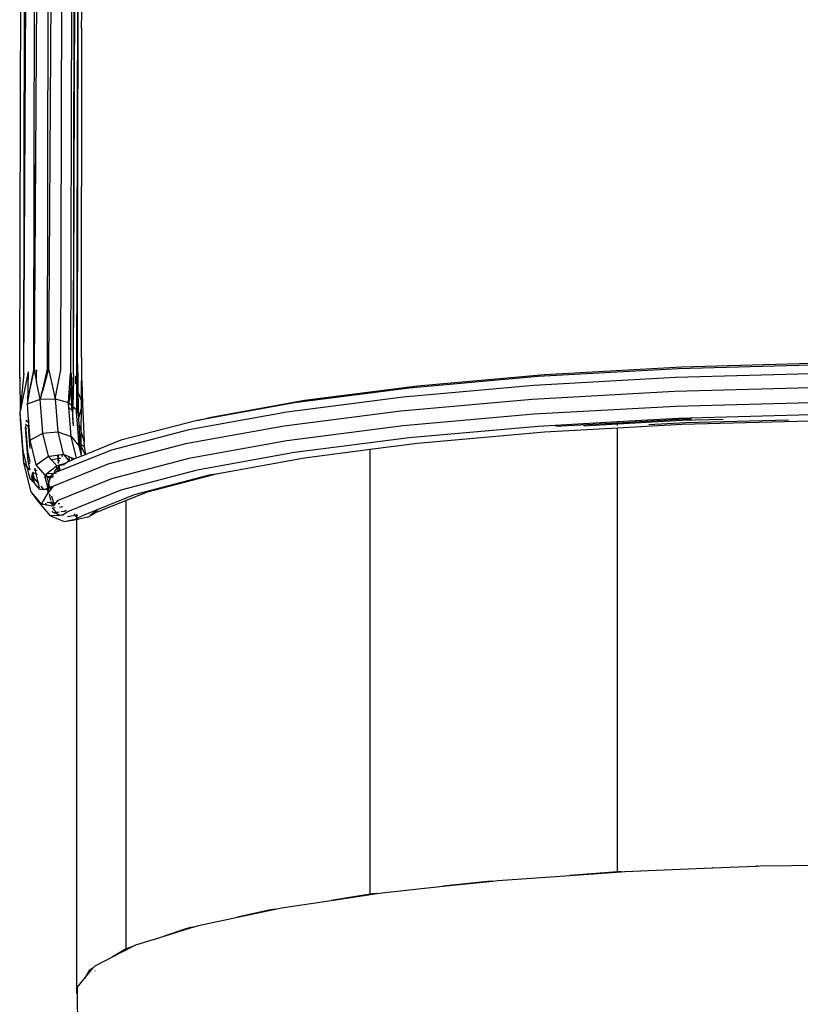
# Model space of a CAD drawing. Extents: x -7743 to 7743, y -8477 to 8477.
# Drawn here: x -2810 to -2449, y 4364 to 4819 of the extents above; entities that cross this region are included whole.
import ezdxf

# ---------------------------------------------------------------- set-up
doc = ezdxf.new("R2010")
doc.units = 0
doc.layers.get('0').update_dxf_attribs({"linetype": 'CONTINUOUS'})

# ---------------------------------------------------------------- blocks, each defined once
blk = doc.blocks.new('005595')
for p, q in [((-2809.27, 4780.17), (-2806.99, 6421.66)), ((-2800.4, 6114.04), (-2807.86, 4655.15)), ((-2800.45, 6114.03), (-2807.86, 4655.15)), ((-2807.81, 4655.21), (-2800.4, 6114.04)), ((-2793.72, 6114.68), (-2802.96, 4656.85)), ((-2793.68, 6114.67), (-2802.96, 4656.85)), ((-2793.68, 6114.67), (-2796.98, 4657.41)), ((-2787, 6114.03), (-2796.28, 4657.35)), ((-2786.96, 6114.02), (-2796.28, 4657.35)), ((-2790.62, 4656.87), (-2786.96, 6114.02)), ((-2805.32, 6112.28), (-2807.86, 4655.15)), ((-2782.06, 6112.27), (-2786.19, 4655.6)), ((-2782.06, 6112.27), (-2784.94, 4654.72)), ((-2780.26, 6098.65), (-2784.94, 4654.72)), ((-2783.19, 4653.48), (-2780.26, 6098.65)), ((-2809.27, 4780.17), (-2806.1, 5847.43)), ((-2802.97, 4751.75), (-2802.57, 4960.02)), ((-2781.01, 4814.93), (-2778.28, 4958.74)), ((-2782.93, 4659.51), (-2782.61, 4831.8)), ((-2781.01, 4814.93), (-2781.07, 4741.73)), ((-2809.65, 4653.17), (-2809.27, 4780.17)), ((-2803.14, 4656.83), (-2802.97, 4751.75)), ((-2802.97, 4751.75), (-2802.88, 4703.39)), ((-2781.08, 4733.21), (-2781.07, 4740.86)), ((-2781.08, 4733.21), (-2781.05, 4740.86)), ((-2781.05, 4740.86), (-2781.07, 4741.73)), ((-2781.05, 4733.11), (-2781.08, 4733.21)), ((-2781.07, 4673.2), (-2781.05, 4733.11)), ((-2802.88, 4703.39), (-2802.88, 4703.24)), ((-2780.86, 4651.87), (-2781.07, 4673.2)), ((-2803.57, 4653.86), (-2802.96, 4656.85)), ((-2803.46, 4655.19), (-2803.14, 4656.83)), ((-2802.8, 4656.05), (-2802.96, 4656.85)), ((-2802.8, 4656.86), (-2802.8, 4656.05)), ((-2802.77, 4656.86), (-2802.8, 4656.05)), ((-2801.86, 4656.95), (-2801.86, 4656.13)), ((-2801.86, 4656.13), (-2801.83, 4656.95)), ((-2796.98, 4657.41), (-2799.02, 4648.47)), ((-2796.28, 4657.35), (-2799.02, 4647.53)), ((-2796.28, 4657.35), (-2793.23, 4643.58)), ((-2793.23, 4643.58), (-2790.62, 4656.87)), ((-2782.94, 4652.32), (-2782.93, 4659.51)), ((-2782.93, 4659.51), (-2782.85, 4651.89)), ((-2505.29, 4657.43), (-2569.91, 4653.82)), ((-2503.58, 4658.2), (-2567.11, 4654.64)), ((-2437.68, 4659.27), (-2505.29, 4657.43)), ((-2437.11, 4660), (-2503.58, 4658.2)), ((-2809.65, 4653.17), (-2809.44, 4637.71)), ((-2809.48, 4653.36), (-2809.48, 4652.76)), ((-2805.73, 4655.93), (-2809.44, 4637.71)), ((-2807.81, 4655.21), (-2808.96, 4643.08)), ((-2805.73, 4655.93), (-2806.12, 4641.21)), ((-2805.22, 4645.95), (-2803.71, 4653.87)), ((-2805.22, 4645.95), (-2803.71, 4653.14)), ((-2803.71, 4653.87), (-2803.46, 4655.19)), ((-2803.71, 4653.14), (-2803.71, 4653.87)), ((-2803.71, 4653.14), (-2803.57, 4653.86)), ((-2803.57, 4653.86), (-2803.46, 4655.19)), ((-2802.8, 4656.05), (-2801.84, 4651.37)), ((-2801.84, 4651.37), (-2801.86, 4656.13)), ((-2787.11, 4641.81), (-2786.19, 4655.6)), ((-2786.06, 4655.51), (-2786.06, 4654.26)), ((-2785.9, 4650.6), (-2786.06, 4654.26)), ((-2785.89, 4655.39), (-2785.9, 4650.6)), ((-2785.53, 4653.52), (-2785.41, 4640.28)), ((-2785.53, 4653.52), (-2785.32, 4640.2)), ((-2784.81, 4652.54), (-2785.11, 4640.01)), ((-2784.81, 4652.54), (-2784.82, 4649.97)), ((-2784.81, 4654.63), (-2784.81, 4652.54)), ((-2783.91, 4653.99), (-2783.91, 4650.4)), ((-2783.37, 4653.61), (-2783.37, 4644.02)), ((-2783.19, 4653.48), (-2783.37, 4644.02)), ((-2569.91, 4653.82), (-2629.63, 4648.52)), ((-2567.11, 4654.64), (-2625.82, 4649.44)), ((-2506.55, 4653.32), (-2571.96, 4649.66)), ((-2438.1, 4655.18), (-2506.55, 4653.32)), ((-2800.18, 4643.36), (-2801.84, 4651.37)), ((-2799.02, 4647.53), (-2799.36, 4646.33)), ((-2799.02, 4648.47), (-2799.3, 4647.25)), ((-2799.02, 4647.53), (-2799.02, 4648.47)), ((-2785.9, 4650.53), (-2786.93, 4641.65)), ((-2785.9, 4650.6), (-2785.9, 4650.53)), ((-2785.48, 4640.34), (-2785.9, 4650.53)), ((-2782.85, 4651.89), (-2783.26, 4635.77)), ((-2782.85, 4651.89), (-2782.78, 4646.55)), ((-2781.15, 4643.02), (-2781.14, 4651.88)), ((-2780.86, 4651.87), (-2780.68, 4641.4)), ((-2629.63, 4648.52), (-2682.69, 4641.71)), ((-2625.82, 4649.44), (-2677.99, 4642.74)), ((-2571.96, 4649.66), (-2632.41, 4644.3)), ((-2438.26, 4648.81), (-2507.01, 4646.95)), ((-2808.96, 4642.85), (-2809.44, 4637.71)), ((-2808.96, 4642.85), (-2808.96, 4643.08)), ((-2806.12, 4641.21), (-2805.4, 4644.79)), ((-2806.12, 4641.21), (-2800.18, 4643.36)), ((-2805.39, 4645.02), (-2805.4, 4644.79)), ((-2805.39, 4645.02), (-2805.22, 4645.95)), ((-2805.22, 4645.95), (-2805.2, 4645.77)), ((-2799.55, 4646.13), (-2800.18, 4643.36)), ((-2799.55, 4645.63), (-2800.18, 4643.36)), ((-2800.18, 4643.36), (-2793.23, 4643.58)), ((-2798.98, 4627.61), (-2800.18, 4643.36)), ((-2799.3, 4647.25), (-2799.55, 4646.13)), ((-2799.36, 4646.33), (-2799.55, 4645.63)), ((-2799.55, 4645.63), (-2799.55, 4646.13)), ((-2799.3, 4647.25), (-2799.36, 4646.33)), ((-2793.23, 4643.58), (-2787.11, 4641.81)), ((-2793.23, 4643.58), (-2792.05, 4628.23)), ((-2783.37, 4644.02), (-2783.47, 4638.53)), ((-2783.37, 4644.02), (-2783.37, 4637.17)), ((-2782.78, 4646.55), (-2782.44, 4633.86)), ((-2782.78, 4646.55), (-2781.15, 4642.57)), ((-2632.41, 4644.3), (-2686.13, 4637.4)), ((-2572.71, 4643.27), (-2633.43, 4637.89)), ((-2507.01, 4646.95), (-2572.71, 4643.27)), ((-2805.57, 4633.99), (-2806.12, 4641.21)), ((-2787.11, 4641.81), (-2786.93, 4641.65)), ((-2787.03, 4640.78), (-2787.11, 4641.81)), ((-2786.93, 4641.65), (-2787.03, 4640.78)), ((-2786.94, 4639.56), (-2787.03, 4640.78)), ((-2785.39, 4638.17), (-2786.94, 4639.56)), ((-2785.9, 4626.06), (-2786.94, 4639.56)), ((-2786.93, 4641.65), (-2785.48, 4640.34)), ((-2785.48, 4640.34), (-2785.41, 4640.28)), ((-2785.39, 4638.63), (-2785.48, 4640.34)), ((-2785.41, 4640.28), (-2785.39, 4638.63)), ((-2785.41, 4640.28), (-2785.32, 4640.2)), ((-2785.39, 4638.63), (-2785.39, 4638.17)), ((-2785.32, 4640.2), (-2785.26, 4636.47)), ((-2785.32, 4640.2), (-2785.11, 4640.01)), ((-2785.11, 4640.01), (-2785.21, 4635.83)), ((-2785.11, 4640.01), (-2783.47, 4638.53)), ((-2783.37, 4637.17), (-2783.47, 4638.53)), ((-2782.44, 4633.86), (-2781.15, 4639.35)), ((-2781.16, 4628.06), (-2781.15, 4639.35)), ((-2781.15, 4642.57), (-2780.68, 4641.4)), ((-2781.15, 4639.35), (-2781.15, 4642.57)), ((-2781.15, 4639.35), (-2780.68, 4641.4)), ((-2780.68, 4641.4), (-2779.82, 4623.69)), ((-2682.69, 4641.71), (-2724.28, 4634.17)), ((-2677.99, 4642.74), (-2722.09, 4634.74)), ((-2506.55, 4640.03), (-2571.96, 4636.37)), ((-2438.1, 4641.89), (-2506.55, 4640.03)), ((-2809.26, 4633.79), (-2809.44, 4637.71)), ((-2809.22, 4634.87), (-2809.44, 4637.71)), ((-2807.73, 4613.91), (-2809.26, 4633.79)), ((-2809.23, 4634.73), (-2809.22, 4634.87)), ((-2809.13, 4633.68), (-2809.23, 4634.73)), ((-2805.57, 4633.99), (-2805.59, 4632.55)), ((-2805.45, 4632.42), (-2805.57, 4633.99)), ((-2785.39, 4638.17), (-2785.26, 4636.47)), ((-2785.26, 4636.47), (-2785.21, 4635.83)), ((-2785.21, 4635.83), (-2785.23, 4634.83)), ((-2785.23, 4634.83), (-2784.94, 4631)), ((-2785.21, 4635.83), (-2784.87, 4631.37)), ((-2783.26, 4635.77), (-2783.37, 4637.17)), ((-2782.18, 4621.67), (-2783.26, 4635.77)), ((-2782.44, 4633.86), (-2782.32, 4631.83)), ((-2686.13, 4637.4), (-2731.53, 4629.17)), ((-2727.54, 4633.58), (-2722.09, 4634.74)), ((-2724.28, 4634.17), (-2727.54, 4633.58)), ((-2722.09, 4634.74), (-2724.28, 4634.17)), ((-2633.43, 4637.89), (-2687.38, 4630.96)), ((-2571.96, 4636.37), (-2632.41, 4631.01)), ((-2505.29, 4634.43), (-2533.34, 4632.86)), ((-2533.34, 4632.5), (-2502.12, 4634.25)), ((-2437.68, 4636.26), (-2505.29, 4634.43)), ((-2503.57, 4633.6), (-2484.46, 4634.12)), ((-2502.12, 4634.25), (-2499.05, 4634.33)), ((-2809.13, 4633.68), (-2809.15, 4633.7)), ((-2808.03, 4619.34), (-2809.13, 4633.68)), ((-2807.06, 4630.47), (-2805.83, 4614.49)), ((-2807.01, 4631.08), (-2806.09, 4619.11)), ((-2805.62, 4630.51), (-2806.95, 4631.71)), ((-2806.78, 4633.63), (-2805.59, 4632.55)), ((-2805.59, 4632.55), (-2805.62, 4630.51)), ((-2805.29, 4630.41), (-2805.62, 4630.51)), ((-2804.86, 4620.53), (-2805.62, 4630.51)), ((-2805.59, 4632.55), (-2805.45, 4632.42)), ((-2805.29, 4630.41), (-2805.45, 4632.42)), ((-2804.83, 4624.35), (-2805.29, 4630.41)), ((-2782.32, 4631.83), (-2781.16, 4628.06)), ((-2782.32, 4631.83), (-2781.81, 4622.77)), ((-2727.54, 4633.58), (-2762.85, 4624.37)), ((-2687.38, 4630.96), (-2732.99, 4622.69)), ((-2632.41, 4631.01), (-2686.13, 4624.12)), ((-2569.91, 4630.81), (-2629.63, 4625.52)), ((-2533.34, 4632.86), (-2569.91, 4630.81)), ((-2533.34, 4629.96), (-2567.11, 4628.07)), ((-2561.85, 4630.91), (-2533.34, 4632.5)), ((-2548.86, 4631.07), (-2533.34, 4631.94)), ((-2533.34, 4631.94), (-2503.57, 4633.6)), ((-2533.34, 4632.5), (-2533.34, 4632.86)), ((-2533.34, 4631.94), (-2533.34, 4632.5)), ((-2533.34, 4631.26), (-2533.34, 4631.94)), ((-2503.58, 4631.63), (-2533.34, 4629.96)), ((-2533.34, 4424.82), (-2533.34, 4629.96)), ((-2501.87, 4632.39), (-2518.84, 4631.44)), ((-2437.11, 4633.43), (-2503.58, 4631.63)), ((-2454.25, 4633.68), (-2501.87, 4632.39)), ((-2804.83, 4624.35), (-2798.98, 4627.61)), ((-2798.98, 4627.61), (-2792.05, 4628.23)), ((-2796.34, 4616.99), (-2798.98, 4627.61)), ((-2792.05, 4628.23), (-2785.9, 4626.06)), ((-2792.05, 4628.23), (-2789.48, 4617.89)), ((-2785.9, 4626.06), (-2782.18, 4621.67)), ((-2783.41, 4616.04), (-2785.9, 4626.06)), ((-2781.17, 4622.38), (-2781.16, 4628.06)), ((-2781.16, 4628.06), (-2779.82, 4623.69)), ((-2731.53, 4629.17), (-2767.28, 4619.84)), ((-2629.63, 4625.52), (-2682.69, 4618.7)), ((-2567.11, 4628.07), (-2625.82, 4622.87)), ((-2802.01, 4612.99), (-2804.83, 4624.35)), ((-2781.28, 4618.04), (-2782.18, 4621.67)), ((-2781.81, 4622.77), (-2781.28, 4618.04)), ((-2781.81, 4622.77), (-2781.17, 4622.38)), ((-2781.81, 4622.77), (-2781.17, 4621.43)), ((-2781.17, 4622.38), (-2779.72, 4621.49)), ((-2781.17, 4621.43), (-2781.17, 4622.38)), ((-2781.17, 4621.43), (-2779.37, 4617.68)), ((-2781.17, 4617.62), (-2781.17, 4621.43)), ((-2779.72, 4621.49), (-2779.82, 4623.69)), ((-2779.15, 4617.77), (-2779.72, 4621.49)), ((-2762.85, 4624.37), (-2779.15, 4617.77)), ((-2732.99, 4622.69), (-2768.89, 4613.33)), ((-2686.13, 4624.12), (-2731.53, 4615.89)), ((-2647.63, 4620.07), (-2677.99, 4616.17)), ((-2625.82, 4622.87), (-2647.63, 4620.07)), ((-2647.63, 4414.49), (-2647.63, 4620.07)), ((-2806.25, 4612.16), (-2808.03, 4619.34)), ((-2806.09, 4619.11), (-2804.9, 4614.33)), ((-2802.01, 4612.99), (-2796.34, 4616.99)), ((-2796.34, 4616.99), (-2796.11, 4617.02)), ((-2796.01, 4616.6), (-2796.34, 4616.99)), ((-2796.11, 4617.02), (-2792.16, 4617.54)), ((-2796.11, 4617.02), (-2796.01, 4616.6)), ((-2794.96, 4615.37), (-2796.01, 4616.6)), ((-2792.02, 4615.75), (-2794.96, 4615.37)), ((-2767.28, 4619.84), (-2792.32, 4609.7)), ((-2792.16, 4617.54), (-2791.67, 4617.6)), ((-2792.16, 4617.54), (-2792.02, 4615.75)), ((-2791.54, 4615.82), (-2792.02, 4615.75)), ((-2792.02, 4615.75), (-2791.86, 4613.68)), ((-2791.67, 4617.6), (-2790.27, 4617.78)), ((-2791.54, 4615.82), (-2791.67, 4617.6)), ((-2790.58, 4615.94), (-2791.54, 4615.82)), ((-2791.43, 4614.44), (-2791.54, 4615.82)), ((-2790.27, 4617.78), (-2789.48, 4617.89)), ((-2790.27, 4617.78), (-2790.05, 4616.88)), ((-2789.48, 4617.89), (-2786.91, 4616.88)), ((-2789.48, 4617.89), (-2786.93, 4614.9)), ((-2786.91, 4616.88), (-2786.75, 4614.82)), ((-2786.91, 4616.88), (-2785.48, 4616.31)), ((-2785.39, 4615.24), (-2785.48, 4616.31)), ((-2785.48, 4616.31), (-2785.1, 4616.16)), ((-2785.1, 4616.16), (-2784.92, 4615.43)), ((-2785.1, 4616.16), (-2784.09, 4615.77)), ((-2784.09, 4615.77), (-2784.92, 4615.43)), ((-2783.41, 4616.04), (-2784.09, 4615.77)), ((-2781.02, 4617.01), (-2783.41, 4616.04)), ((-2781.17, 4617.62), (-2781.28, 4618.04)), ((-2781.02, 4617.01), (-2781.17, 4617.62)), ((-2779.37, 4617.68), (-2781.02, 4617.01)), ((-2779.15, 4617.77), (-2779.37, 4617.68)), ((-2731.53, 4615.89), (-2767.28, 4606.56)), ((-2682.69, 4618.7), (-2727.54, 4610.57)), ((-2677.99, 4616.17), (-2718.84, 4608.76)), ((-2804.41, 4600.51), (-2807.73, 4613.91)), ((-2806.25, 4612.16), (-2807.73, 4613.91)), ((-2804.93, 4610.61), (-2806.25, 4612.16)), ((-2804.96, 4606.96), (-2806.25, 4612.16)), ((-2805.83, 4614.49), (-2804.91, 4613.4)), ((-2805.83, 4614.49), (-2804.93, 4610.84)), ((-2802.94, 4611.08), (-2802.67, 4610.75)), ((-2802.72, 4611.52), (-2802.67, 4610.75)), ((-2797.92, 4608.19), (-2802.01, 4612.99)), ((-2793, 4612.12), (-2796.98, 4608.95)), ((-2792.52, 4612.51), (-2794.96, 4615.37)), ((-2768.89, 4613.33), (-2794.05, 4603.14)), ((-2792.52, 4612.51), (-2793, 4612.12)), ((-2793, 4612.12), (-2792.35, 4611.35)), ((-2792.84, 4610.89), (-2792.66, 4611.06)), ((-2792.66, 4611.06), (-2792.84, 4610.89)), ((-2792.64, 4611.08), (-2792.66, 4611.06)), ((-2792.66, 4611.06), (-2792.64, 4611.08)), ((-2792.64, 4611.08), (-2792.46, 4611.24)), ((-2792.46, 4611.24), (-2792.64, 4611.08)), ((-2789.02, 4613.54), (-2792.52, 4612.51)), ((-2791.78, 4612.62), (-2792.52, 4612.51)), ((-2792.44, 4611.27), (-2792.46, 4611.24)), ((-2792.46, 4611.24), (-2792.44, 4611.27)), ((-2792.26, 4611.43), (-2792.44, 4611.27)), ((-2792.44, 4611.27), (-2792.35, 4611.35)), ((-2792.35, 4611.35), (-2792.26, 4611.43)), ((-2792.35, 4611.35), (-2791.77, 4610.67)), ((-2792.24, 4611.45), (-2792.26, 4611.43)), ((-2792.26, 4611.43), (-2792.24, 4611.45)), ((-2792.24, 4611.45), (-2792.05, 4611.6)), ((-2792.05, 4611.6), (-2792.24, 4611.45)), ((-2792.03, 4611.63), (-2792.05, 4611.6)), ((-2792.05, 4611.6), (-2792.03, 4611.63)), ((-2792.03, 4611.63), (-2791.84, 4611.78)), ((-2791.84, 4611.78), (-2792.03, 4611.63)), ((-2791.82, 4611.8), (-2791.84, 4611.78)), ((-2791.84, 4611.78), (-2791.82, 4611.8)), ((-2791.63, 4611.95), (-2791.82, 4611.8)), ((-2791.82, 4611.8), (-2791.72, 4611.87)), ((-2791.3, 4612.69), (-2791.78, 4612.62)), ((-2791.78, 4612.62), (-2791.72, 4611.87)), ((-2791.72, 4611.87), (-2791.63, 4611.95)), ((-2791.72, 4611.87), (-2791.63, 4610.71)), ((-2791.61, 4611.96), (-2791.63, 4611.95)), ((-2791.63, 4611.95), (-2791.61, 4611.96)), ((-2791.41, 4612.11), (-2791.61, 4611.96)), ((-2791.41, 4612.11), (-2791.61, 4611.96)), ((-2791.41, 4612.11), (-2791.26, 4612.21)), ((-2790.27, 4612.84), (-2791.3, 4612.69)), ((-2791.26, 4612.21), (-2791.3, 4612.69)), ((-2791.26, 4612.21), (-2791.19, 4612.27)), ((-2791.16, 4610.85), (-2791.26, 4612.21)), ((-2790.5, 4612.71), (-2790.27, 4612.84)), ((-2788.92, 4613.05), (-2790.27, 4612.84)), ((-2790.27, 4612.84), (-2790.03, 4612.98)), ((-2790.03, 4612.98), (-2790.25, 4612.86)), ((-2790.01, 4612.99), (-2790.03, 4612.98)), ((-2790.03, 4612.98), (-2790.01, 4612.99)), ((-2790.01, 4612.99), (-2789.8, 4613.1)), ((-2789.8, 4613.1), (-2790.01, 4612.99)), ((-2789.77, 4613.12), (-2789.8, 4613.1)), ((-2789.8, 4613.1), (-2789.77, 4613.12)), ((-2789.77, 4613.12), (-2789.55, 4613.22)), ((-2789.55, 4613.22), (-2789.77, 4613.12)), ((-2789.52, 4613.24), (-2789.55, 4613.22)), ((-2789.55, 4613.22), (-2789.52, 4613.24)), ((-2789.52, 4613.24), (-2789.31, 4613.34)), ((-2789.31, 4613.34), (-2789.52, 4613.24)), ((-2789.31, 4613.34), (-2789.13, 4613.42)), ((-2789.28, 4613.36), (-2789.31, 4613.34)), ((-2789.31, 4613.34), (-2789.28, 4613.36)), ((-2789.13, 4613.42), (-2789.28, 4613.36)), ((-2789.06, 4613.45), (-2789.13, 4613.42)), ((-2789.06, 4613.45), (-2789.13, 4613.42)), ((-2789.03, 4613.47), (-2789.06, 4613.45)), ((-2789.06, 4613.45), (-2789.03, 4613.47)), ((-2789.03, 4613.47), (-2788.81, 4613.56)), ((-2788.81, 4613.56), (-2789.03, 4613.47)), ((-2788.81, 4613.56), (-2789.02, 4613.54)), ((-2788.77, 4613.57), (-2788.81, 4613.56)), ((-2788.81, 4613.56), (-2788.77, 4613.57)), ((-2788.77, 4613.57), (-2787.6, 4614.35)), ((-2788.77, 4613.57), (-2788.55, 4613.66)), ((-2788.55, 4613.66), (-2788.77, 4613.57)), ((-2788.52, 4613.67), (-2788.55, 4613.66)), ((-2788.55, 4613.66), (-2788.52, 4613.67)), ((-2788.52, 4613.67), (-2788.3, 4613.75)), ((-2788.3, 4613.75), (-2788.52, 4613.67)), ((-2788.27, 4613.77), (-2788.3, 4613.75)), ((-2788.3, 4613.75), (-2788.27, 4613.77)), ((-2788.15, 4613.81), (-2788.27, 4613.77)), ((-2788.15, 4613.8), (-2788.27, 4613.77)), ((-2786.74, 4614.69), (-2787.6, 4614.35)), ((-2786.93, 4614.9), (-2786.74, 4614.69)), ((-2786.93, 4614.9), (-2786.75, 4614.82)), ((-2786.75, 4614.82), (-2786.74, 4614.69)), ((-2786.58, 4614.76), (-2786.75, 4614.82)), ((-2786.58, 4614.76), (-2786.74, 4614.69)), ((-2785.39, 4615.24), (-2786.58, 4614.76)), ((-2784.92, 4615.43), (-2785.39, 4615.24)), ((-2803.56, 4605.31), (-2804.96, 4606.96)), ((-2804.3, 4608.3), (-2803.56, 4605.31)), ((-2802.72, 4604.33), (-2803.91, 4609.1)), ((-2803.68, 4609.41), (-2803.75, 4609.43)), ((-2803.71, 4609.51), (-2803.68, 4609.41)), ((-2803.68, 4609.41), (-2803.02, 4606.73)), ((-2802.2, 4608.88), (-2803.68, 4609.41)), ((-2803.02, 4606.73), (-2801.11, 4604.49)), ((-2802.67, 4610.75), (-2801.66, 4610.4)), ((-2802.67, 4610.75), (-2802.2, 4608.88)), ((-2802.2, 4608.88), (-2801.11, 4604.49)), ((-2801.42, 4608.61), (-2802.2, 4608.88)), ((-2797.86, 4607.35), (-2798.21, 4607.47)), ((-2797.6, 4608.45), (-2797.92, 4608.19)), ((-2797.86, 4607.35), (-2797.92, 4608.19)), ((-2797.06, 4607.42), (-2797.86, 4607.35)), ((-2796.55, 4602.07), (-2797.86, 4607.35)), ((-2797.36, 4608.63), (-2797.6, 4608.45)), ((-2797.6, 4608.45), (-2797.2, 4607.98)), ((-2796.98, 4608.95), (-2797.36, 4608.63)), ((-2797.36, 4608.63), (-2797.2, 4607.98)), ((-2797.2, 4607.98), (-2796.75, 4607.45)), ((-2797.2, 4607.98), (-2797.06, 4607.42)), ((-2796.75, 4607.45), (-2797.06, 4607.42)), ((-2797.06, 4607.42), (-2796.31, 4604.44)), ((-2796.98, 4608.95), (-2796.4, 4609)), ((-2795.68, 4607.55), (-2796.75, 4607.45)), ((-2796.75, 4607.45), (-2796.37, 4607)), ((-2796.37, 4607), (-2795.68, 4607.55)), ((-2796.37, 4607), (-2795.42, 4607.18)), ((-2796.33, 4609), (-2794.28, 4609.18)), ((-2795.73, 4606.43), (-2795.75, 4606.38)), ((-2795.75, 4606.38), (-2795.73, 4606.43)), ((-2795.68, 4606.56), (-2795.73, 4606.43)), ((-2795.68, 4607.55), (-2794.98, 4608.04)), ((-2795.22, 4607.59), (-2795.68, 4607.55)), ((-2795.68, 4606.56), (-2795.63, 4606.68)), ((-2795.63, 4606.68), (-2795.61, 4606.74)), ((-2795.61, 4606.74), (-2795.63, 4606.68)), ((-2795.58, 4606.81), (-2795.61, 4606.74)), ((-2795.61, 4606.74), (-2795.58, 4606.81)), ((-2795.58, 4606.81), (-2795.54, 4606.91)), ((-2795.54, 4606.91), (-2795.58, 4606.81)), ((-2795.47, 4607.06), (-2795.54, 4606.91)), ((-2795.54, 4606.91), (-2795.47, 4607.06)), ((-2795.47, 4607.06), (-2795.46, 4607.09)), ((-2795.46, 4607.09), (-2795.47, 4607.06)), ((-2795.46, 4607.09), (-2795.42, 4607.18)), ((-2795.46, 4607.09), (-2795.42, 4607.18)), ((-2795.42, 4607.18), (-2794.14, 4607.48)), ((-2795.34, 4607.34), (-2795.42, 4607.18)), ((-2795.42, 4607.18), (-2795.36, 4607.31)), ((-2795.36, 4607.31), (-2795.34, 4607.34)), ((-2795.34, 4607.34), (-2795.36, 4607.31)), ((-2795.24, 4607.56), (-2795.34, 4607.34)), ((-2795.34, 4607.34), (-2795.24, 4607.56)), ((-2795.24, 4607.56), (-2795.22, 4607.59)), ((-2795.22, 4607.59), (-2795.24, 4607.56)), ((-2795.11, 4607.8), (-2795.22, 4607.59)), ((-2795.22, 4607.59), (-2795.11, 4607.8)), ((-2793.96, 4607.71), (-2795.22, 4607.59)), ((-2795.11, 4607.8), (-2795.1, 4607.83)), ((-2795.1, 4607.83), (-2795.11, 4607.8)), ((-2794.98, 4608.04), (-2795.1, 4607.83)), ((-2795.1, 4607.83), (-2794.98, 4608.04)), ((-2794.98, 4608.04), (-2794.97, 4608.07)), ((-2794.97, 4608.07), (-2794.98, 4608.04)), ((-2794.97, 4608.07), (-2794.85, 4608.28)), ((-2794.92, 4608.16), (-2794.97, 4608.07)), ((-2794.92, 4608.16), (-2793.55, 4609.26)), ((-2794.85, 4608.28), (-2794.92, 4608.16)), ((-2794.83, 4608.31), (-2794.85, 4608.28)), ((-2794.85, 4608.28), (-2794.83, 4608.31)), ((-2794.83, 4608.31), (-2794.71, 4608.52)), ((-2794.71, 4608.52), (-2794.83, 4608.31)), ((-2794.69, 4608.55), (-2794.71, 4608.52)), ((-2794.71, 4608.52), (-2794.69, 4608.55)), ((-2794.69, 4608.55), (-2794.56, 4608.75)), ((-2794.56, 4608.75), (-2794.69, 4608.55)), ((-2794.55, 4608.78), (-2794.56, 4608.75)), ((-2794.56, 4608.75), (-2794.55, 4608.78)), ((-2794.41, 4608.98), (-2794.55, 4608.78)), ((-2794.41, 4608.98), (-2794.55, 4608.78)), ((-2794.28, 4609.18), (-2794.41, 4608.98)), ((-2794.41, 4608.98), (-2794.28, 4609.18)), ((-2794.26, 4609.21), (-2794.28, 4609.18)), ((-2794.26, 4609.21), (-2793.55, 4609.26)), ((-2793.77, 4609.86), (-2793.59, 4610.07)), ((-2793.59, 4610.07), (-2793.42, 4610.28)), ((-2793.42, 4610.28), (-2793.58, 4610.09)), ((-2793.55, 4609.26), (-2791.77, 4610.67)), ((-2793.55, 4609.26), (-2792.62, 4609.34)), ((-2793.4, 4610.3), (-2793.42, 4610.28)), ((-2793.42, 4610.28), (-2793.4, 4610.3)), ((-2793.4, 4610.3), (-2793.23, 4610.48)), ((-2793.23, 4610.48), (-2793.4, 4610.3)), ((-2793.22, 4610.5), (-2793.23, 4610.48)), ((-2793.23, 4610.48), (-2793.22, 4610.5)), ((-2793.22, 4610.5), (-2793.05, 4610.67)), ((-2793.05, 4610.67), (-2793.22, 4610.5)), ((-2793.03, 4610.7), (-2793.05, 4610.67)), ((-2793.05, 4610.67), (-2793.03, 4610.7)), ((-2793.03, 4610.7), (-2792.86, 4610.87)), ((-2792.86, 4610.87), (-2793.03, 4610.7)), ((-2792.84, 4610.89), (-2792.86, 4610.87)), ((-2792.86, 4610.87), (-2792.84, 4610.89)), ((-2767.28, 4606.56), (-2792.32, 4596.42)), ((-2791.77, 4610.67), (-2791.63, 4610.71)), ((-2791.63, 4610.71), (-2791.25, 4610.75)), ((-2791.63, 4610.71), (-2791.61, 4610.4)), ((-2791.2, 4610.81), (-2791.25, 4610.75)), ((-2727.54, 4610.57), (-2762.85, 4601.36)), ((-2722.09, 4608.17), (-2756.81, 4599.12)), ((-2718.84, 4608.76), (-2750.77, 4600.43)), ((-2718.84, 4608.76), (-2722.09, 4608.17)), ((-2802.72, 4604.33), (-2803.56, 4605.31)), ((-2800.51, 4601.73), (-2802.72, 4604.33)), ((-2801.11, 4604.49), (-2800.83, 4604.16)), ((-2801.11, 4604.49), (-2800.6, 4602.45)), ((-2799.95, 4603.12), (-2798.76, 4601.72)), ((-2796.55, 4602.07), (-2797.8, 4601.72)), ((-2796.59, 4601.71), (-2796.54, 4602.01)), ((-2796.37, 4604.17), (-2796.55, 4602.8)), ((-2796.55, 4602.8), (-2796.41, 4602.79)), ((-2796.55, 4602.8), (-2796.5, 4602.27)), ((-2796.55, 4602.07), (-2796.5, 4602.27)), ((-2796.55, 4602.07), (-2796.48, 4602.09)), ((-2796.54, 4602.01), (-2796.55, 4602.07)), ((-2796.44, 4601.7), (-2796.54, 4602.01)), ((-2796.5, 4602.27), (-2796.41, 4602.79)), ((-2796.5, 4602.27), (-2796.48, 4602.09)), ((-2795.79, 4602.29), (-2796.48, 4602.09)), ((-2796.48, 4602.09), (-2796.44, 4601.7)), ((-2796.41, 4602.79), (-2796.37, 4604.17)), ((-2796.41, 4602.79), (-2795.94, 4602.88)), ((-2796.33, 4604.35), (-2796.37, 4604.17)), ((-2796.33, 4604.35), (-2796.31, 4604.44)), ((-2796.31, 4604.44), (-2796.33, 4604.35)), ((-2796.33, 4604.35), (-2795.94, 4602.88)), ((-2796.29, 4604.54), (-2796.31, 4604.44)), ((-2796.31, 4604.44), (-2796.29, 4604.54)), ((-2796.29, 4604.54), (-2796.28, 4604.58)), ((-2796.28, 4604.58), (-2796.29, 4604.54)), ((-2796.28, 4604.58), (-2796.25, 4604.73)), ((-2796.25, 4604.73), (-2796.22, 4604.85)), ((-2796.21, 4604.92), (-2796.22, 4604.85)), ((-2796.22, 4604.85), (-2796.21, 4604.92)), ((-2796.21, 4604.92), (-2796.19, 4604.98)), ((-2796.19, 4604.98), (-2796.21, 4604.92)), ((-2796.16, 4605.1), (-2796.19, 4604.98)), ((-2796.19, 4604.98), (-2796.16, 4605.1)), ((-2796.16, 4605.1), (-2796.12, 4605.25)), ((-2796.12, 4605.25), (-2796.16, 4605.1)), ((-2796.11, 4605.29), (-2796.12, 4605.25)), ((-2796.12, 4605.25), (-2796.11, 4605.29)), ((-2796.11, 4605.29), (-2796.08, 4605.38)), ((-2796.08, 4605.38), (-2796.11, 4605.29)), ((-2796.06, 4605.47), (-2796.08, 4605.38)), ((-2796.08, 4605.38), (-2796.06, 4605.47)), ((-2796.06, 4605.47), (-2796.04, 4605.51)), ((-2796.04, 4605.51), (-2796.06, 4605.47)), ((-2796.04, 4605.51), (-2796, 4605.65)), ((-2796, 4605.65), (-2795.96, 4605.78)), ((-2795.96, 4605.78), (-2795.94, 4605.84)), ((-2795.94, 4605.84), (-2795.96, 4605.78)), ((-2795.87, 4606.04), (-2795.94, 4605.84)), ((-2795.94, 4602.88), (-2794.05, 4603.14)), ((-2795.94, 4602.88), (-2795.79, 4602.29)), ((-2795.82, 4606.2), (-2795.87, 4606.04)), ((-2795.78, 4606.3), (-2795.82, 4606.2)), ((-2795.82, 4606.2), (-2795.78, 4606.3)), ((-2794.61, 4602.62), (-2795.79, 4602.29)), ((-2795.79, 4602.29), (-2795.53, 4601.25)), ((-2795.78, 4606.3), (-2795.75, 4606.38)), ((-2795.75, 4606.38), (-2795.78, 4606.3)), ((-2794.44, 4602.65), (-2795.53, 4601.25)), ((-2794.61, 4602.62), (-2794.44, 4602.65)), ((-2794.05, 4603.14), (-2794.44, 4602.65)), ((-2800.5, 4595.38), (-2804.41, 4600.51)), ((-2800.69, 4596.14), (-2804.41, 4600.51)), ((-2800.51, 4601.73), (-2800.43, 4601.73)), ((-2800.46, 4601.85), (-2800.43, 4601.73)), ((-2800.43, 4601.73), (-2798.76, 4601.72)), ((-2798.76, 4601.72), (-2797.8, 4601.72)), ((-2798.54, 4596.61), (-2796.48, 4600.04)), ((-2797.8, 4601.72), (-2796.59, 4601.71)), ((-2796.48, 4600.04), (-2796.59, 4601.71)), ((-2796.44, 4601.62), (-2796.48, 4600.04)), ((-2796.15, 4600.46), (-2796.48, 4600.04)), ((-2796.44, 4601.7), (-2796.44, 4601.62)), ((-2796.15, 4600.46), (-2796.44, 4601.62)), ((-2795.53, 4601.25), (-2796.15, 4600.46)), ((-2795.69, 4598.61), (-2795.93, 4599.56)), ((-2795.85, 4598.38), (-2795.69, 4598.61)), ((-2795.69, 4598.61), (-2795.37, 4599.07)), ((-2795.23, 4596.75), (-2795.69, 4598.61)), ((-2794.89, 4598.65), (-2794.06, 4595.33)), ((-2762.85, 4601.36), (-2787.6, 4591.34)), ((-2756.81, 4599.12), (-2781.14, 4589.27)), ((-2750.77, 4600.43), (-2760.45, 4596.51)), ((-2800.5, 4595.38), (-2800.69, 4596.14)), ((-2799.81, 4595.1), (-2800.69, 4596.14)), ((-2799.81, 4595.1), (-2800.5, 4595.38)), ((-2795.42, 4589.4), (-2800.5, 4595.38)), ((-2799.59, 4594.85), (-2799.81, 4595.1)), ((-2799.59, 4594.85), (-2798.73, 4596.29)), ((-2798.82, 4594.71), (-2799.59, 4594.85)), ((-2798.82, 4594.71), (-2799.34, 4594.92)), ((-2798.88, 4596.47), (-2798.73, 4596.29)), ((-2797.14, 4594.42), (-2798.82, 4594.71)), ((-2798.78, 4596.7), (-2798.64, 4596.65)), ((-2798.75, 4596.77), (-2798.64, 4596.65)), ((-2798.73, 4596.29), (-2798.57, 4596.56)), ((-2798.64, 4596.65), (-2798.54, 4596.61)), ((-2798.64, 4596.65), (-2798.57, 4596.56)), ((-2798.57, 4596.56), (-2798.54, 4596.61)), ((-2797.9, 4595.31), (-2797.14, 4594.42)), ((-2794.54, 4593.97), (-2797.14, 4594.42)), ((-2795.63, 4595.46), (-2796.95, 4595.57)), ((-2796.34, 4595.74), (-2795.63, 4595.46)), ((-2794.9, 4595.4), (-2795.63, 4595.46)), ((-2795.63, 4595.46), (-2794.83, 4595.15)), ((-2794.9, 4595.4), (-2795.07, 4596.09)), ((-2794.83, 4595.15), (-2794.9, 4595.4)), ((-2794.06, 4595.33), (-2794.9, 4595.4)), ((-2794.83, 4595.15), (-2793.93, 4594.79)), ((-2794.54, 4593.97), (-2794.83, 4595.15)), ((-2794.15, 4593.9), (-2794.54, 4593.97)), ((-2794.28, 4592.93), (-2794.41, 4592.98)), ((-2794.28, 4592.93), (-2794.35, 4593.19)), ((-2793.25, 4593.07), (-2794.28, 4592.93)), ((-2792.77, 4591.15), (-2794.28, 4592.93)), ((-2793.7, 4594.52), (-2794.15, 4593.9)), ((-2794.06, 4595.33), (-2793.93, 4594.79)), ((-2793.16, 4595.26), (-2794.06, 4595.33)), ((-2793.93, 4594.79), (-2793.45, 4594.86)), ((-2793.93, 4594.79), (-2793.7, 4594.52)), ((-2793.45, 4594.86), (-2793.7, 4594.52)), ((-2793.16, 4595.26), (-2793.45, 4594.86)), ((-2792.32, 4596.42), (-2793.16, 4595.26)), ((-2792.11, 4595.84), (-2791.95, 4596.01)), ((-2791.83, 4595.07), (-2791.15, 4595.16)), ((-2789.65, 4593.54), (-2791.19, 4593.34)), ((-2760.45, 4596.51), (-2774.68, 4590.75)), ((-2760.45, 4596.51), (-2760.45, 4596.87)), ((-2760.45, 4389.27), (-2760.45, 4596.51)), ((-2791.47, 4589.63), (-2795.42, 4589.4)), ((-2795.42, 4589.4), (-2789.1, 4586.84)), ((-2794.78, 4591.65), (-2794.24, 4591.01)), ((-2794.24, 4591.01), (-2792.77, 4591.15)), ((-2791.81, 4590.02), (-2794.24, 4591.01)), ((-2792.77, 4591.15), (-2791.33, 4591.29)), ((-2791.81, 4590.02), (-2792.77, 4591.15)), ((-2790.92, 4589.66), (-2791.81, 4590.02)), ((-2791.47, 4589.63), (-2791.81, 4590.02)), ((-2790.92, 4589.66), (-2791.47, 4589.63)), ((-2789.66, 4589.73), (-2790.92, 4589.66)), ((-2790.47, 4591.37), (-2788.89, 4591.52)), ((-2790.06, 4590.24), (-2789.66, 4589.73)), ((-2787.6, 4591.34), (-2789.66, 4589.73)), ((-2789.66, 4589.73), (-2789.62, 4589.72)), ((-2788.89, 4591.52), (-2788.19, 4591.98)), ((-2787.58, 4589.08), (-2784, 4589.81)), ((-2783.81, 4589.58), (-2787.44, 4589.04)), ((-2784, 4589.81), (-2784.44, 4590.33)), ((-2784, 4589.81), (-2783.51, 4589.91)), ((-2783.81, 4589.58), (-2784, 4589.81)), ((-2783.98, 4587.96), (-2783.37, 4588.24)), ((-2783.35, 4589.65), (-2783.81, 4589.58)), ((-2783.36, 4589.05), (-2783.81, 4589.58)), ((-2783.38, 4589.98), (-2783.51, 4589.91)), ((-2783.36, 4589.05), (-2783.37, 4588.24)), ((-2783.37, 4588.24), (-2782.86, 4588.47)), ((-2783.37, 4588.24), (-2783.37, 4588.06)), ((-2783.35, 4589.65), (-2783.36, 4589.05)), ((-2782.86, 4588.47), (-2783.36, 4589.05)), ((-2783.34, 4589.97), (-2783.35, 4589.65)), ((-2783.1, 4589.69), (-2783.35, 4589.65)), ((-2783.34, 4589.97), (-2783.1, 4589.69)), ((-2782.92, 4589.84), (-2783.1, 4589.69)), ((-2783.1, 4589.69), (-2782.75, 4589.78)), ((-2782.86, 4588.47), (-2781.14, 4589.27)), ((-2782.61, 4588.17), (-2782.86, 4588.47)), ((-2778.23, 4588.86), (-2782.34, 4587.85)), ((-2778.23, 4588.86), (-2774.68, 4590.75)), ((-2773.89, 4591.87), (-2777.11, 4589.64)), ((-2777.11, 4589.64), (-2774.57, 4591.68)), ((-2773.89, 4591.87), (-2773.76, 4591.98)), ((-2789.1, 4586.84), (-2783.98, 4587.96)), ((-2789.1, 4586.84), (-2783.37, 4587.7)), ((-2783.37, 4587.91), (-2783.37, 4587.7)), ((-2783.37, 4587.7), (-2782.34, 4587.85)), ((-2783.37, 4587.7), (-2783.37, 4368.92)), ((-2782.34, 4587.85), (-2782.52, 4588.07)), ((-2555.37, 4423.22), (-2531.63, 4424.9)), ((-2533.34, 4424.82), (-2555.37, 4423.22)), ((-2531.63, 4424.9), (-2533.34, 4424.82)), ((-2531.63, 4424.9), (-2529.96, 4425.01)), ((-2529.96, 4425.01), (-2489.52, 4426.66)), ((-2489.39, 4426.67), (-2489.52, 4426.66)), ((-2489.39, 4426.67), (-2469.36, 4427.51)), ((-2468.47, 4427.52), (-2469.36, 4427.51)), ((-2468.47, 4427.52), (-2467.59, 4427.56)), ((-2467.59, 4427.56), (-2403.5, 4428.41)), ((-2614.09, 4418.17), (-2590.96, 4420.62)), ((-2593.37, 4420.44), (-2614.09, 4418.17)), ((-2590.96, 4420.62), (-2593.37, 4420.44)), ((-2590.96, 4420.62), (-2588.69, 4420.86)), ((-2588.69, 4420.86), (-2555.4, 4423.21)), ((-2555.37, 4423.22), (-2555.4, 4423.21)), ((-2642.09, 4415.21), (-2614.12, 4418.17)), ((-2614.09, 4418.17), (-2614.12, 4418.17)), ((-2688.63, 4408.22), (-2665.64, 4411.67)), ((-2665.64, 4411.67), (-2646.34, 4414.57)), ((-2647.63, 4414.49), (-2665.64, 4411.67)), ((-2646.34, 4414.63), (-2647.63, 4414.49)), ((-2644.73, 4414.81), (-2646.34, 4414.63)), ((-2646.34, 4414.57), (-2644.73, 4414.81)), ((-2646.34, 4414.57), (-2646.34, 4414.63)), ((-2644.73, 4414.81), (-2642.09, 4415.21)), ((-2708.94, 4403.92), (-2691.34, 4407.65)), ((-2694.47, 4407.16), (-2708.94, 4403.92)), ((-2691.34, 4407.65), (-2694.47, 4407.16)), ((-2691.34, 4407.65), (-2688.63, 4408.22)), ((-2726.95, 4400.11), (-2708.94, 4403.92)), ((-2742.94, 4395.15), (-2730.73, 4398.94)), ((-2732.46, 4398.66), (-2742.94, 4395.15)), ((-2730.73, 4399.05), (-2732.46, 4398.66)), ((-2729.42, 4399.34), (-2730.73, 4399.05)), ((-2730.73, 4398.94), (-2729.42, 4399.34)), ((-2730.73, 4398.94), (-2730.73, 4399.05)), ((-2729.42, 4399.34), (-2726.95, 4400.11)), ((-2755.97, 4391.1), (-2742.94, 4395.15)), ((-2766.73, 4385.6), (-2757.84, 4390.14)), ((-2760.45, 4389.27), (-2766.73, 4385.6)), ((-2757.84, 4390.14), (-2760.45, 4389.27)), ((-2757.84, 4390.14), (-2755.97, 4391.1)), ((-2774.84, 4381.45), (-2766.73, 4385.6)), ((-2779.66, 4375.57), (-2775.77, 4380.32)), ((-2777.6, 4379.25), (-2779.66, 4375.57)), ((-2775.77, 4380.32), (-2777.6, 4379.25)), ((-2775.77, 4380.32), (-2774.84, 4381.45)), ((-2774.83, 4379.01), (-2774.86, 4378.98)), ((-2783.03, 4371.44), (-2779.66, 4375.57)), ((-2783.03, 4371.44), (-2783.03, 4369.53)), ((-2783.03, 4369.53), (-2783.37, 4368.92)), ((-2783.37, 4368.92), (-2783.02, 4368.3)), ((-2783.03, 4369.53), (-2783.02, 4368.3)), ((-2783.02, 4368.3), (-2782.87, 4235.45))]:
    blk.add_line(p, q)

msp = doc.modelspace()

# ---------------------------------------------------------------- block references
at = {"ltscale": 100}
msp.add_blockref('005595', (0, 0), dxfattribs=at)

doc.saveas('drawing.dxf')
